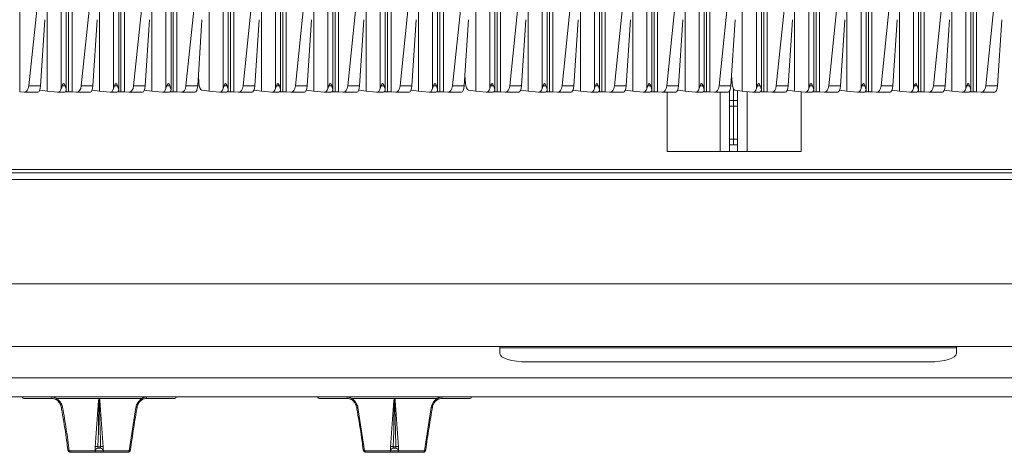
# Model space of a CAD drawing. Units: millimetres. Extents: x -533 to 967, y -323 to 514.
# Drawn here: x -199 to 167, y -323 to -162 of the extents above; entities that cross this region are included whole.
import ezdxf

# ---------------------------------------------------------------- set-up
doc = ezdxf.new("R2010")
doc.units = ezdxf.units.MM

msp = doc.modelspace()

# ---------------------------------------------------------------- linework, layer by layer
at = {"color": 8, "linetype": 'Continuous', "lineweight": 15}
for p, q in [((-199.38, 439.39), (-199.38, -188.97)), ((-183.89, -187.79), (-183.89, 439.51)), ((-181.17, 439.51), (-181.17, -188.94)), ((-179.88, 439.51), (-179.88, -188.97)), ((-164.39, -187.79), (-164.39, 439.39)), ((-161.67, 439.38), (-161.67, -188.94)), ((-160.38, 439.38), (-160.38, -188.97)), ((-144.89, 439.48), (-144.89, -187.79)), ((-142.17, 439.52), (-142.17, -188.94)), ((-140.88, 439.53), (-140.88, -188.97)), ((-123.59, 439.52), (-123.59, -187.79)), ((-120.87, 439.49), (-120.87, -188.94)), ((-119.58, 439.48), (-119.58, -188.97)), ((-104.09, 439.38), (-104.09, -187.79)), ((-101.37, 439.39), (-101.37, -188.94)), ((-100.08, 439.39), (-100.08, -188.97)), ((-84.59, -187.79), (-84.59, 439.51)), ((-81.87, 439.51), (-81.87, -188.94)), ((-80.58, 439.51), (-80.58, -188.97)), ((-65.09, -187.79), (-65.09, 439.39)), ((-62.37, 439.38), (-62.37, -188.94)), ((-61.08, 439.38), (-61.08, -188.97)), ((-45.59, 439.48), (-45.59, -187.79)), ((-42.87, 439.52), (-42.87, -188.94)), ((-41.58, 439.53), (-41.58, -188.97)), ((-24.29, 439.52), (-24.29, -187.79)), ((-21.57, 439.49), (-21.57, -188.94)), ((-20.28, 439.48), (-20.28, -188.97)), ((-4.79, 439.38), (-4.79, -187.79)), ((-2.07, 439.39), (-2.07, -188.94)), ((-0.78, 439.39), (-0.78, -188.97)), ((14.71, -187.79), (14.71, 439.51)), ((17.43, 439.51), (17.43, -188.94)), ((18.72, 439.51), (18.72, -188.97)), ((34.21, -187.79), (34.21, 439.39)), ((36.93, 439.38), (36.93, -188.94)), ((38.22, 439.38), (38.22, -188.97)), ((53.71, 439.48), (53.71, -187.79)), ((56.43, 439.52), (56.43, -188.94)), ((57.72, 439.53), (57.72, -188.97)), ((75.01, 439.52), (75.01, -187.79)), ((77.73, 439.49), (77.73, -188.94)), ((79.02, 439.48), (79.02, -188.97)), ((94.51, 439.38), (94.51, -187.79)), ((97.23, 439.39), (97.23, -188.94)), ((98.52, 439.39), (98.52, -188.97)), ((114.01, -187.79), (114.01, 439.51)), ((116.73, 439.51), (116.73, -188.94)), ((118.02, 439.51), (118.02, -188.97)), ((133.51, -187.79), (133.51, 439.39)), ((136.23, 439.38), (136.23, -188.94)), ((137.52, 439.38), (137.52, -188.97)), ((153.01, 439.48), (153.01, -187.79)), ((155.73, 439.52), (155.73, -188.94)), ((157.02, 439.53), (157.02, -188.97)), ((65.76, -183.07), (65.78, -183.07)), ((61.54, -211.17), (61.54, -189.13)), ((71.54, -188.91), (71.54, -211.17))]:
    msp.add_line(p, q, dxfattribs=at)
at = {"color": 7, "linetype": 'Continuous', "lineweight": 15}
for p, q in [((-182.01, -188.35), (-182.01, 439.51)), ((-162.51, -188.34), (-162.51, 439.38)), ((-143.01, -188.34), (-143.01, 439.51)), ((-121.71, -188.34), (-121.71, 439.5)), ((-102.21, -188.34), (-102.21, 439.38)), ((-82.71, -188.35), (-82.71, 439.51)), ((-63.21, -188.34), (-63.21, 439.38)), ((-43.71, -188.34), (-43.71, 439.51)), ((-22.41, -188.34), (-22.41, 439.5)), ((-2.91, -188.34), (-2.91, 439.38)), ((16.59, -188.35), (16.59, 439.51)), ((36.09, -188.34), (36.09, 439.38)), ((55.59, -188.34), (55.59, 439.51)), ((76.89, -188.34), (76.89, 439.5)), ((96.39, -188.34), (96.39, 439.38)), ((115.89, -188.35), (115.89, 439.51)), ((135.39, -188.34), (135.39, 439.38)), ((154.89, -188.34), (154.89, 439.51)), ((-189.14, -188.73), (-189.14, -153.54)), ((-169.64, -153.54), (-169.64, -188.73)), ((-150.14, -153.54), (-150.14, -188.73)), ((-109.34, -153.54), (-109.34, -188.73)), ((-89.84, -188.73), (-89.84, -153.54)), ((-70.34, -153.54), (-70.34, -188.73)), ((-50.84, -153.54), (-50.84, -188.73)), ((-10.04, -153.54), (-10.04, -188.73)), ((9.46, -188.73), (9.46, -153.54)), ((28.96, -153.54), (28.96, -188.73)), ((48.46, -153.54), (48.46, -188.73)), ((89.26, -153.54), (89.26, -188.73)), ((108.76, -188.73), (108.76, -153.54)), ((128.26, -153.54), (128.26, -188.73)), ((147.76, -153.54), (147.76, -188.73)), ((-195.96, -186.8), (-192.68, -155.05)), ((-173.18, -155.05), (-176.46, -186.8)), ((-156.96, -186.8), (-153.68, -155.05)), ((-137.46, -186.8), (-134.18, -155.05)), ((-116.16, -186.8), (-112.88, -155.05)), ((-96.66, -186.8), (-93.38, -155.05)), ((-73.88, -155.05), (-77.16, -186.8)), ((-57.66, -186.8), (-54.38, -155.05)), ((-38.16, -186.8), (-34.88, -155.05)), ((-16.86, -186.8), (-13.58, -155.05)), ((2.64, -186.8), (5.92, -155.05)), ((25.42, -155.05), (22.14, -186.8)), ((41.64, -186.8), (44.92, -155.05)), ((61.14, -186.8), (64.42, -155.05)), ((82.44, -186.8), (85.72, -155.05)), ((101.94, -186.8), (105.22, -155.05)), ((124.72, -155.05), (121.44, -186.8)), ((140.94, -186.8), (144.22, -155.05)), ((160.44, -186.8), (163.72, -155.05)), ((-128.84, -158.53), (-128.84, -188.73)), ((-29.54, -158.53), (-29.54, -188.73)), ((69.76, -158.53), (69.76, -188.73)), ((-189.98, -162.11), (-191.59, -186.8)), ((-170.48, -162.11), (-172.09, -186.8)), ((-150.98, -162.11), (-152.59, -186.8)), ((-133.09, -186.8), (-131.48, -162.11)), ((-110.18, -162.11), (-111.79, -186.8)), ((-90.68, -162.11), (-92.29, -186.8)), ((-71.18, -162.11), (-72.79, -186.8)), ((-51.68, -162.11), (-53.29, -186.8)), ((-33.79, -186.8), (-32.18, -162.11)), ((-10.88, -162.11), (-12.49, -186.8)), ((8.62, -162.11), (7.01, -186.8)), ((28.12, -162.11), (26.51, -186.8)), ((47.62, -162.11), (46.01, -186.8)), ((65.51, -186.8), (67.12, -162.11)), ((88.42, -162.11), (86.81, -186.8)), ((107.92, -162.11), (106.31, -186.8)), ((127.42, -162.11), (125.81, -186.8)), ((146.92, -162.11), (145.31, -186.8)), ((164.81, -186.8), (166.42, -162.11)), ((-132.83, -182.88), (-132.65, -185.7)), ((-33.53, -182.88), (-33.35, -185.7)), ((65.77, -182.88), (65.95, -185.7)), ((-191.59, -186.8), (-195.96, -186.8)), ((-183.56, -186.8), (-182.45, -186.8)), ((-172.09, -186.8), (-176.46, -186.8)), ((-164.39, -187.79), (-164.06, -186.8)), ((-162.95, -186.8), (-164.06, -186.8)), ((-152.59, -186.8), (-156.96, -186.8)), ((-144.89, -187.79), (-144.56, -186.8)), ((-143.45, -186.8), (-144.56, -186.8)), ((-137.46, -186.8), (-133.09, -186.8)), ((-123.59, -187.79), (-123.26, -186.8)), ((-122.15, -186.8), (-123.26, -186.8)), ((-111.79, -186.8), (-116.16, -186.8)), ((-102.65, -186.8), (-103.76, -186.8)), ((-92.29, -186.8), (-96.66, -186.8)), ((-84.26, -186.8), (-83.15, -186.8)), ((-72.79, -186.8), (-77.16, -186.8)), ((-63.65, -186.8), (-64.76, -186.8)), ((-53.29, -186.8), (-57.66, -186.8)), ((-45.59, -187.79), (-45.26, -186.8)), ((-44.15, -186.8), (-45.26, -186.8)), ((-38.16, -186.8), (-33.79, -186.8)), ((-24.29, -187.79), (-23.96, -186.8)), ((-22.85, -186.8), (-23.96, -186.8)), ((-12.49, -186.8), (-16.86, -186.8)), ((-4.79, -187.79), (-4.46, -186.8)), ((-3.35, -186.8), (-4.46, -186.8)), ((7.01, -186.8), (2.64, -186.8)), ((15.04, -186.8), (16.15, -186.8)), ((26.51, -186.8), (22.14, -186.8)), ((35.65, -186.8), (34.54, -186.8)), ((46.01, -186.8), (41.64, -186.8)), ((55.15, -186.8), (54.04, -186.8)), ((61.14, -186.8), (65.51, -186.8)), ((65.63, -185.07), (65.91, -185.07)), ((76.45, -186.8), (75.34, -186.8)), ((86.81, -186.8), (82.44, -186.8)), ((95.95, -186.8), (94.84, -186.8)), ((106.31, -186.8), (101.94, -186.8)), ((114.34, -186.8), (115.45, -186.8)), ((125.81, -186.8), (121.44, -186.8)), ((133.51, -187.79), (133.84, -186.8)), ((134.95, -186.8), (133.84, -186.8)), ((145.31, -186.8), (140.94, -186.8)), ((154.45, -186.8), (153.34, -186.8)), ((160.44, -186.8), (164.81, -186.8)), ((-199.38, -188.97), (-197.67, -189.12)), ((-197.57, -189.13), (-192.61, -189.13)), ((-189.14, -188.73), (-191.87, -188.33)), ((-185.24, -189.12), (-189.14, -188.73)), ((-185.16, -189.13), (-182.64, -189.13)), ((-182.31, -188.97), (-181.17, -188.94)), ((-178.17, -189.12), (-179.88, -188.97)), ((-178.07, -189.13), (-173.11, -189.13)), ((-169.64, -188.73), (-172.37, -188.33)), ((-169.64, -188.73), (-165.74, -189.12)), ((-165.66, -189.13), (-163.14, -189.13)), ((-162.81, -188.97), (-161.67, -188.94)), ((-160.38, -188.97), (-158.67, -189.12)), ((-158.57, -189.13), (-153.61, -189.13)), ((-152.87, -188.33), (-150.14, -188.73)), ((-150.14, -188.73), (-146.24, -189.12)), ((-146.16, -189.13), (-143.64, -189.13)), ((-143.31, -188.97), (-142.17, -188.94)), ((-140.88, -188.97), (-139.17, -189.12)), ((-139.07, -189.13), (-134.11, -189.13)), ((-128.84, -188.73), (-131.57, -188.33)), ((-128.84, -188.73), (-124.94, -189.12)), ((-124.86, -189.13), (-122.34, -189.13)), ((-122.01, -188.97), (-120.87, -188.94)), ((-119.58, -188.97), (-117.87, -189.12)), ((-117.77, -189.13), (-112.81, -189.13)), ((-112.07, -188.33), (-109.34, -188.73)), ((-109.34, -188.73), (-105.44, -189.12)), ((-105.36, -189.13), (-102.84, -189.13)), ((-102.51, -188.97), (-101.37, -188.94)), ((-100.08, -188.97), (-98.37, -189.12)), ((-98.27, -189.13), (-93.31, -189.13)), ((-89.84, -188.73), (-92.57, -188.33)), ((-85.94, -189.12), (-89.84, -188.73)), ((-85.86, -189.13), (-83.34, -189.13)), ((-83.01, -188.97), (-81.87, -188.94)), ((-78.87, -189.12), (-80.58, -188.97)), ((-78.77, -189.13), (-73.81, -189.13)), ((-70.34, -188.73), (-73.07, -188.33)), ((-70.34, -188.73), (-66.44, -189.12)), ((-66.36, -189.13), (-63.84, -189.13)), ((-63.51, -188.97), (-62.37, -188.94)), ((-61.08, -188.97), (-59.37, -189.12)), ((-59.27, -189.13), (-54.31, -189.13)), ((-53.57, -188.33), (-50.84, -188.73)), ((-50.84, -188.73), (-46.94, -189.12)), ((-46.86, -189.13), (-44.34, -189.13)), ((-44.01, -188.97), (-42.87, -188.94)), ((-41.58, -188.97), (-39.87, -189.12)), ((-39.77, -189.13), (-34.81, -189.13)), ((-29.54, -188.73), (-32.27, -188.33)), ((-29.54, -188.73), (-25.64, -189.12)), ((-25.56, -189.13), (-23.04, -189.13)), ((-22.71, -188.97), (-21.57, -188.94)), ((-20.28, -188.97), (-18.57, -189.12)), ((-18.47, -189.13), (-13.51, -189.13)), ((-12.77, -188.33), (-10.04, -188.73)), ((-10.04, -188.73), (-6.14, -189.12)), ((-6.06, -189.13), (-3.54, -189.13)), ((-3.21, -188.97), (-2.07, -188.94)), ((-0.78, -188.97), (0.93, -189.12)), ((1.03, -189.13), (5.99, -189.13)), ((9.46, -188.73), (6.73, -188.33)), ((13.36, -189.12), (9.46, -188.73)), ((13.44, -189.13), (15.96, -189.13)), ((16.29, -188.97), (17.43, -188.94)), ((20.43, -189.12), (18.72, -188.97)), ((20.53, -189.13), (25.49, -189.13)), ((28.96, -188.73), (26.23, -188.33)), ((28.96, -188.73), (32.86, -189.12)), ((32.94, -189.13), (35.46, -189.13)), ((35.79, -188.97), (36.93, -188.94)), ((38.22, -188.97), (39.93, -189.12)), ((40.03, -189.13), (44.99, -189.13)), ((41.74, -189.13), (41.74, -211.17)), ((45.73, -188.33), (48.46, -188.73)), ((48.46, -188.73), (52.36, -189.12)), ((52.44, -189.13), (54.96, -189.13)), ((55.29, -188.97), (56.43, -188.94)), ((57.72, -188.97), (59.43, -189.12)), ((59.53, -189.13), (64.49, -189.13)), ((65.04, -188.71), (65.04, -192.34)), ((66.54, -187.94), (66.54, -192.27)), ((69.76, -188.73), (67.03, -188.33)), ((68.04, -192.34), (68.04, -188.48)), ((69.76, -188.73), (73.66, -189.12)), ((73.74, -189.13), (76.26, -189.13)), ((76.59, -188.97), (77.73, -188.94)), ((79.02, -188.97), (80.73, -189.12)), ((80.83, -189.13), (85.79, -189.13)), ((86.53, -188.33), (89.26, -188.73)), ((89.26, -188.73), (93.16, -189.12)), ((91.74, -211.17), (91.74, -188.98)), ((93.24, -189.13), (95.76, -189.13)), ((96.09, -188.97), (97.23, -188.94)), ((98.52, -188.97), (100.23, -189.12)), ((100.33, -189.13), (105.29, -189.13)), ((108.76, -188.73), (106.03, -188.33)), ((112.66, -189.12), (108.76, -188.73)), ((112.74, -189.13), (115.26, -189.13)), ((115.59, -188.97), (116.73, -188.94)), ((119.73, -189.12), (118.02, -188.97)), ((119.83, -189.13), (124.79, -189.13)), ((128.26, -188.73), (125.53, -188.33)), ((128.26, -188.73), (132.16, -189.12)), ((132.24, -189.13), (134.76, -189.13)), ((135.09, -188.97), (136.23, -188.94)), ((137.52, -188.97), (139.23, -189.12)), ((139.33, -189.13), (144.29, -189.13)), ((145.03, -188.33), (147.76, -188.73)), ((147.76, -188.73), (151.66, -189.12)), ((151.74, -189.13), (154.26, -189.13)), ((154.59, -188.97), (155.73, -188.94)), ((157.02, -188.97), (158.73, -189.12)), ((158.83, -189.13), (163.79, -189.13)), ((65.04, -192.27), (66.54, -192.27)), ((65.04, -192.34), (65.04, -194.27)), ((65.04, -194.27), (66.54, -194.27)), ((65.04, -194.27), (65.04, -206.67)), ((66.54, -192.27), (66.54, -194.27)), ((66.54, -192.27), (68.04, -192.27)), ((66.54, -194.27), (66.54, -206.67)), ((66.54, -194.27), (68.04, -194.27)), ((68.04, -192.34), (68.04, -194.27)), ((68.04, -194.27), (68.04, -206.67)), ((65.04, -206.67), (66.54, -206.67)), ((65.04, -206.67), (65.04, -208.61)), ((65.04, -208.61), (65.04, -211.17)), ((65.04, -208.67), (66.54, -208.67)), ((66.54, -206.67), (66.54, -208.67)), ((66.54, -206.67), (68.04, -206.67)), ((66.54, -208.67), (68.04, -208.67)), ((68.04, -206.67), (68.04, -208.61)), ((68.04, -211.17), (68.04, -208.61)), ((41.74, -211.17), (91.74, -211.17)), ((940.54, -219.17), (-507.46, -219.17)), ((939.29, -217.92), (-506.21, -217.92)), ((940.54, -221.62), (-507.46, -221.62)), ((965.34, -260.55), (-532.26, -260.55)), ((-532.26, -283.85), (965.34, -283.85)), ((-20.51, -283.85), (-20.51, -284.36)), ((149.49, -284.36), (-20.51, -284.36)), ((-20.51, -284.36), (-20.51, -286.53)), ((149.49, -283.85), (149.49, -284.36)), ((149.49, -284.36), (149.49, -286.53)), ((139.49, -289.62), (-10.51, -289.62)), ((966.54, -295.56), (-533.46, -295.56)), ((-533.46, -302.66), (966.54, -302.66)), ((-186.97, -303.27), (-197.58, -303.27)), ((-185.59, -303.27), (-153.93, -303.27)), ((-170.03, -303.94), (-171.26, -321.33)), ((-169.75, -303.74), (-169.78, -303.74)), ((-169.5, -303.94), (-168.26, -321.33)), ((-141.94, -303.27), (-152.56, -303.27)), ((-76.97, -303.27), (-87.58, -303.27)), ((-75.59, -303.27), (-43.93, -303.27)), ((-60.03, -303.94), (-61.26, -321.33)), ((-59.75, -303.74), (-59.78, -303.74)), ((-59.5, -303.94), (-58.26, -321.33)), ((-31.94, -303.27), (-42.56, -303.27)), ((-158.61, -322.68), (-156.14, -306.61)), ((-73.38, -306.61), (-70.91, -322.68)), ((-48.61, -322.68), (-46.14, -306.61)), ((-181.65, -320.65), (-181.42, -322.4)), ((-181.39, -322.41), (-181.39, -322.4)), ((-180.91, -322.68), (-171.26, -322.68)), ((-171.26, -321.33), (-171.26, -322.68)), ((-170.26, -321.23), (-169.26, -321.23)), ((-170.26, -321.77), (-170.26, -321.23)), ((-169.26, -321.77), (-170.26, -321.77)), ((-169.26, -321.23), (-169.26, -321.77)), ((-168.26, -322.68), (-168.26, -321.33)), ((-168.26, -322.68), (-158.61, -322.68)), ((-71.65, -320.65), (-71.42, -322.4)), ((-71.39, -322.41), (-71.39, -322.4)), ((-70.91, -322.68), (-61.26, -322.68)), ((-61.26, -321.33), (-61.26, -322.68)), ((-60.26, -321.23), (-59.26, -321.23)), ((-60.26, -321.77), (-60.26, -321.23)), ((-59.26, -321.77), (-60.26, -321.77)), ((-59.26, -321.23), (-59.26, -321.77)), ((-58.26, -322.68), (-58.26, -321.33)), ((-58.26, -322.68), (-48.61, -322.68)), ((-171.26, -323.27), (-180.4, -323.27)), ((-168.26, -322.77), (-171.26, -322.77)), ((-171.26, -323.27), (-168.26, -323.27)), ((-159.13, -323.27), (-168.26, -323.27)), ((-61.26, -323.27), (-70.4, -323.27)), ((-58.26, -322.77), (-61.26, -322.77)), ((-61.26, -323.27), (-58.26, -323.27)), ((-49.13, -323.27), (-58.26, -323.27))]:
    msp.add_line(p, q, dxfattribs=at)
at = {"color": 7, "linetype": 'Continuous', "lineweight": 15, "flags": 128}
for points in [[(-20.51, -286.53), (-20.32, -287.13), (-19.75, -287.71), (-18.83, -288.24), (-17.58, -288.71), (-16.07, -289.1), (-14.34, -289.38), (-12.46, -289.56), (-10.51, -289.62)], [(139.49, -289.62), (141.44, -289.56), (143.32, -289.38), (145.04, -289.1), (146.56, -288.71), (147.8, -288.24), (148.73, -287.71), (149.3, -287.13), (149.49, -286.53)]]:
    msp.add_lwpolyline(points, dxfattribs=at)
at = {"color": 8, "linetype": 'Continuous', "lineweight": 15, "flags": 128}
for points in [[(-183.91, -306.37), (-183.89, -306.43), (-183.84, -306.48), (-183.76, -306.53), (-183.66, -306.57), (-183.53, -306.6), (-183.38, -306.61)], [(-155.61, -306.38), (-155.63, -306.43), (-155.68, -306.48), (-155.76, -306.53), (-155.86, -306.57), (-155.99, -306.6), (-156.14, -306.61)], [(-73.91, -306.37), (-73.89, -306.43), (-73.84, -306.48), (-73.76, -306.53), (-73.66, -306.57), (-73.53, -306.6), (-73.38, -306.61)], [(-45.61, -306.38), (-45.63, -306.43), (-45.68, -306.48), (-45.76, -306.53), (-45.86, -306.57), (-45.99, -306.6), (-46.14, -306.61)], [(-180.91, -322.68), (-181.04, -322.66), (-181.15, -322.63), (-181.24, -322.58), (-181.31, -322.54), (-181.36, -322.48), (-181.38, -322.42), (-181.39, -322.41)], [(-70.91, -322.68), (-71.04, -322.66), (-71.15, -322.63), (-71.24, -322.58), (-71.31, -322.54), (-71.36, -322.48), (-71.38, -322.42), (-71.39, -322.41)]]:
    msp.add_lwpolyline(points, dxfattribs=at)
at = {"color": 7, "linetype": 'Continuous', "lineweight": 15}
for centre, radius, start, end in [((-180.75, -202.63), 13.69, 86.3473, 91.7414), ((-161.25, -202.63), 13.69, 86.3473, 91.7414), ((-141.75, -202.63), 13.69, 86.3473, 91.7414), ((-120.45, -202.63), 13.69, 86.3473, 91.7414), ((-100.95, -202.63), 13.69, 86.3474, 91.7414), ((-81.45, -202.63), 13.69, 86.3473, 91.7414), ((-61.95, -202.63), 13.69, 86.3475, 91.7413), ((-42.45, -202.63), 13.69, 86.3473, 91.7414), ((-21.15, -202.63), 13.69, 86.3473, 91.7414), ((-1.65, -202.63), 13.69, 86.3473, 91.7414), ((17.85, -202.63), 13.69, 86.3473, 91.7414), ((37.35, -202.63), 13.69, 86.3474, 91.7414), ((56.85, -202.63), 13.69, 86.3473, 91.7414), ((78.15, -202.63), 13.69, 86.3473, 91.7414), ((97.65, -202.63), 13.69, 86.3473, 91.7414), ((117.15, -202.63), 13.69, 86.3474, 91.7413), ((136.65, -202.63), 13.69, 86.3474, 91.7413), ((156.15, -202.63), 13.69, 86.3473, 91.7414), ((-197.58, -302.27), 1, 203.0051, 270), ((-141.94, -302.27), 1, 270, 336.9949), ((-87.58, -302.27), 1, 203.0051, 270), ((-31.94, -302.27), 1, 270, 336.9949), ((-180.4, -322.27), 1, 187.6599, 270), ((-180.25, -322.63), 0.661, 184.8317, 257.3697), ((-170.26, -322.77), 1, 90, 180), ((-169.26, -322.77), 1, 0, 90), ((-159.13, -322.27), 1, 270, 352.3401), ((-159.27, -322.63), 0.661, 282.6267, 355.1719), ((-70.4, -322.27), 1, 187.6599, 270), ((-70.25, -322.63), 0.661, 184.8269, 257.3745), ((-60.26, -322.77), 1, 90, 180), ((-59.26, -322.77), 1, 0, 90), ((-49.13, -322.27), 1, 270, 352.3401), ((-49.27, -322.63), 0.661, 282.6282, 355.1671)]:
    msp.add_arc(centre, radius, start, end, dxfattribs=at)
at = {"color": 8, "linetype": 'Continuous', "lineweight": 15}
for centre, radius, start, end in [((-186.84, -302.58), 0.702, 186.6092, 259.506), ((-152.68, -302.58), 0.702, 280.4974, 353.3904), ((-76.84, -302.58), 0.702, 186.6068, 259.5054), ((-42.68, -302.58), 0.702, 280.4946, 353.3932), ((-158.59, -322.18), 0.507, 267.2153, 333.1638), ((-48.59, -322.18), 0.507, 267.2202, 333.159)]:
    msp.add_arc(centre, radius, start, end, dxfattribs=at)
at = {"color": 7, "linetype": 'Continuous', "lineweight": 15}
for centre, major_axis, ratio, start_param, end_param in [((-197.67, -186.13), (-0.14, 3), 0.576975, 3.061997, 4.458071), ((-192.67, -186.13), (-0.07, 3), 0.364501, 3.080405, 4.476479), ((-183.01, -191.47), (0, 5.6), 0.178443, 5.696933, 6.869437), ((-178.17, -186.13), (-0.14, 3), 0.576975, 3.061997, 4.458071), ((-173.17, -186.13), (-0.07, 3), 0.364501, 3.080405, 4.476479), ((-163.51, -191.47), (0, 5.6), 0.178443, 5.696933, 6.869437), ((-158.67, -186.13), (-0.14, 3), 0.576975, 3.061997, 4.458071), ((-153.67, -186.13), (-0.07, 3), 0.364501, 3.080405, 4.476479), ((-144.01, -191.47), (0, 5.6), 0.178443, 5.696933, 6.869437), ((-139.17, -186.13), (-0.14, 3), 0.576975, 3.061997, 4.458071), ((-134.17, -186.13), (-0.07, 3), 0.364501, 3.080405, 4.476479), ((-131.57, -185.33), (-0.07, 3), 0.364501, 1.684278, 3.080405), ((-122.71, -191.47), (0, 5.6), 0.178443, 5.696933, 6.869437), ((-117.87, -186.13), (-0.14, 3), 0.576975, 3.061997, 4.458071), ((-112.87, -186.13), (-0.07, 3), 0.364501, 3.080405, 4.476479), ((-103.21, -191.47), (0, 5.6), 0.178443, 5.696933, 6.869437), ((-98.37, -186.13), (-0.14, 3), 0.576975, 3.061997, 4.458071), ((-93.37, -186.13), (-0.07, 3), 0.364501, 3.080405, 4.476479), ((-83.71, -191.47), (0, 5.6), 0.178443, 5.696933, 6.869437), ((-78.87, -186.13), (-0.14, 3), 0.576975, 3.061997, 4.458071), ((-73.87, -186.13), (-0.07, 3), 0.364501, 3.080405, 4.476479), ((-64.21, -191.47), (0, 5.6), 0.178443, 5.696933, 6.869437), ((-59.37, -186.13), (-0.14, 3), 0.576975, 3.061997, 4.458071), ((-54.37, -186.13), (-0.07, 3), 0.364501, 3.080405, 4.476479), ((-44.71, -191.47), (0, 5.6), 0.178443, 5.696933, 6.869437), ((-39.87, -186.13), (-0.14, 3), 0.576975, 3.061997, 4.458071), ((-34.87, -186.13), (-0.07, 3), 0.364501, 3.080405, 4.476479), ((-32.27, -185.33), (-0.07, 3), 0.364501, 1.684278, 3.080405), ((-23.41, -191.47), (0, 5.6), 0.178443, 5.696933, 6.869437), ((-18.57, -186.13), (-0.14, 3), 0.576975, 3.061997, 4.458071), ((-13.57, -186.13), (-0.07, 3), 0.364501, 3.080405, 4.476479), ((-3.91, -191.47), (0, 5.6), 0.178443, 5.696933, 6.869437), ((0.93, -186.13), (-0.14, 3), 0.576975, 3.061997, 4.458071), ((5.93, -186.13), (-0.07, 3), 0.364501, 3.080405, 4.476479), ((15.59, -191.47), (0, 5.6), 0.178443, 5.696933, 6.869437), ((20.43, -186.13), (-0.14, 3), 0.576975, 3.061997, 4.458071), ((25.43, -186.13), (-0.07, 3), 0.364501, 3.080405, 4.476479), ((35.09, -191.47), (0, 5.6), 0.178443, 5.696933, 6.869437), ((39.93, -186.13), (-0.14, 3), 0.576975, 3.061997, 4.458071), ((44.93, -186.13), (-0.07, 3), 0.364501, 3.080405, 4.476479), ((54.59, -191.47), (0, 5.6), 0.178443, 5.696933, 6.869437), ((59.43, -186.13), (-0.14, 3), 0.576975, 3.061997, 4.458071), ((64.43, -186.13), (-0.07, 3), 0.364501, 3.080405, 4.476479), ((67.03, -185.33), (-0.07, 3), 0.364501, 1.684278, 3.080405), ((75.89, -191.47), (0, 5.6), 0.178443, 5.696933, 6.869437), ((80.73, -186.13), (-0.14, 3), 0.576975, 3.061997, 4.458071), ((85.73, -186.13), (-0.07, 3), 0.364501, 3.080405, 4.476479), ((95.39, -191.47), (0, 5.6), 0.178443, 5.696933, 6.869437), ((100.23, -186.13), (-0.14, 3), 0.576975, 3.061997, 4.458071), ((105.23, -186.13), (-0.07, 3), 0.364501, 3.080405, 4.476479), ((114.89, -191.47), (0, 5.6), 0.178443, 5.696933, 6.869437), ((119.73, -186.13), (-0.14, 3), 0.576975, 3.061997, 4.458071), ((124.73, -186.13), (-0.07, 3), 0.364501, 3.080405, 4.476479), ((134.39, -191.47), (0, 5.6), 0.178443, 5.696933, 6.869437), ((139.23, -186.13), (-0.14, 3), 0.576975, 3.061997, 4.458071), ((144.23, -186.13), (-0.07, 3), 0.364501, 3.080405, 4.476479), ((153.89, -191.47), (0, 5.6), 0.178443, 5.696933, 6.869437), ((158.73, -186.13), (-0.14, 3), 0.576975, 3.061997, 4.458071), ((163.73, -186.13), (-0.07, 3), 0.364501, 3.080405, 4.476479), ((-185.24, -186.13), (-0.11, 3), 0.519925, 3.068848, 4.106406), ((-182.7, -186.13), (-0.06, 3), 0.355821, 3.080844, 3.71833), ((-165.74, -186.13), (-0.11, 3), 0.519925, 3.068848, 4.106406), ((-163.2, -186.13), (-0.06, 3), 0.355821, 3.080844, 3.71833), ((-146.24, -186.13), (-0.11, 3), 0.519925, 3.068848, 4.106406), ((-143.7, -186.13), (-0.06, 3), 0.355821, 3.080844, 3.71833), ((-124.94, -186.13), (-0.11, 3), 0.519925, 3.068848, 4.106406), ((-122.4, -186.13), (-0.06, 3), 0.355821, 3.080844, 3.71833), ((-105.44, -186.13), (-0.11, 3), 0.519925, 3.068848, 4.106406), ((-102.9, -186.13), (-0.06, 3), 0.355821, 3.080844, 3.71833), ((-85.94, -186.13), (-0.11, 3), 0.519925, 3.068848, 4.106406), ((-83.4, -186.13), (-0.06, 3), 0.355821, 3.080844, 3.71833), ((-66.44, -186.13), (-0.11, 3), 0.519925, 3.068848, 4.106406), ((-63.9, -186.13), (-0.06, 3), 0.355821, 3.080844, 3.71833), ((-46.94, -186.13), (-0.11, 3), 0.519925, 3.068848, 4.106406), ((-44.4, -186.13), (-0.06, 3), 0.355821, 3.080844, 3.71833), ((-25.64, -186.13), (-0.11, 3), 0.519925, 3.068848, 4.106406), ((-23.1, -186.13), (-0.06, 3), 0.355821, 3.080844, 3.71833), ((-6.14, -186.13), (-0.11, 3), 0.519925, 3.068848, 4.106406), ((-3.6, -186.13), (-0.06, 3), 0.355821, 3.080844, 3.71833), ((13.36, -186.13), (-0.11, 3), 0.519925, 3.068848, 4.106406), ((15.9, -186.13), (-0.06, 3), 0.355821, 3.080844, 3.71833), ((32.86, -186.13), (-0.11, 3), 0.519925, 3.068848, 4.106406), ((35.4, -186.13), (-0.06, 3), 0.355821, 3.080844, 3.71833), ((52.36, -186.13), (-0.11, 3), 0.519925, 3.068848, 4.106406), ((54.9, -186.13), (-0.06, 3), 0.355821, 3.080844, 3.71833), ((73.66, -186.13), (-0.11, 3), 0.519925, 3.068848, 4.106406), ((76.2, -186.13), (-0.06, 3), 0.355821, 3.080844, 3.71833), ((93.16, -186.13), (-0.11, 3), 0.519925, 3.068848, 4.106406), ((95.7, -186.13), (-0.06, 3), 0.355821, 3.080844, 3.71833), ((112.66, -186.13), (-0.11, 3), 0.519925, 3.068848, 4.106406), ((115.2, -186.13), (-0.06, 3), 0.355821, 3.080844, 3.71833), ((132.16, -186.13), (-0.11, 3), 0.519925, 3.068848, 4.106406), ((134.7, -186.13), (-0.06, 3), 0.355821, 3.080844, 3.71833), ((151.66, -186.13), (-0.11, 3), 0.519925, 3.068848, 4.106406), ((154.2, -186.13), (-0.06, 3), 0.355821, 3.080844, 3.71833), ((-169.76, -287.76), (34.74, 0), 0.45952, 4.711939, 4.712839), ((-59.76, -287.76), (34.74, 0), 0.45952, 4.711939, 4.712839)]:
    msp.add_ellipse(centre, major_axis=major_axis, ratio=ratio, start_param=start_param, end_param=end_param, dxfattribs=at)
for points, knots in [([(-183.56, -186.8), (-183.66, -187.11), (-183.78, -187.45), (-183.88, -187.75), (-183.89, -187.79)], [0, 0, 0, 0, 0.893822, 1, 1, 1, 1]), ([(-182.06, -188.63), (-182.01, -188.52), (-182, -188.4), (-182.02, -188.13), (-182.06, -187.98), (-182.16, -187.66), (-182.22, -187.5), (-182.34, -187.16), (-182.4, -186.99), (-182.45, -186.8)], [0, 0, 0, 0, 0.25, 0.25, 0.5, 0.5, 0.75, 0.75, 1, 1, 1, 1]), ([(-162.95, -186.8), (-162.9, -186.99), (-162.84, -187.16), (-162.72, -187.5), (-162.66, -187.67), (-162.56, -187.98), (-162.52, -188.13), (-162.5, -188.4), (-162.51, -188.52), (-162.56, -188.63)], [0, 0, 0, 0, 0.25, 0.25, 0.5, 0.5, 0.75, 0.75, 1, 1, 1, 1]), ([(-143.45, -186.8), (-143.35, -187.11), (-143.17, -187.62), (-143, -188.19), (-143, -188.49), (-143.05, -188.61), (-143.06, -188.63)], [0, 0, 0, 0, 0.4298563, 0.7253797, 0.9439384, 1, 1, 1, 1]), ([(-122.15, -186.8), (-122.05, -187.11), (-121.87, -187.62), (-121.7, -188.19), (-121.7, -188.49), (-121.75, -188.61), (-121.76, -188.63)], [0, 0, 0, 0, 0.429861, 0.725382, 0.943941, 1, 1, 1, 1]), ([(-104.09, -187.79), (-104.04, -187.63), (-103.99, -187.48), (-103.87, -187.15), (-103.81, -186.98), (-103.76, -186.8)], [0, 0, 0, 0, 0.5, 0.5, 1, 1, 1, 1]), ([(-102.65, -186.8), (-102.55, -187.11), (-102.37, -187.62), (-102.2, -188.19), (-102.2, -188.49), (-102.25, -188.61), (-102.26, -188.63)], [0, 0, 0, 0, 0.429858, 0.725381, 0.943939, 1, 1, 1, 1]), ([(-84.26, -186.8), (-84.36, -187.11), (-84.48, -187.45), (-84.58, -187.75), (-84.59, -187.79)], [0, 0, 0, 0, 0.893822, 1, 1, 1, 1]), ([(-82.76, -188.63), (-82.74, -188.53), (-82.67, -188.29), (-82.84, -187.7), (-83.03, -187.15), (-83.15, -186.8)], [0, 0, 0, 0, 0.218278, 0.511682, 1, 1, 1, 1]), ([(-65.09, -187.79), (-65.04, -187.63), (-64.99, -187.48), (-64.87, -187.15), (-64.81, -186.98), (-64.76, -186.8)], [0, 0, 0, 0, 0.5, 0.5, 1, 1, 1, 1]), ([(-63.65, -186.8), (-63.6, -186.99), (-63.54, -187.16), (-63.42, -187.5), (-63.36, -187.67), (-63.26, -187.98), (-63.22, -188.13), (-63.2, -188.4), (-63.21, -188.52), (-63.26, -188.63)], [0, 0, 0, 0, 0.25, 0.25, 0.5, 0.5, 0.75, 0.75, 1, 1, 1, 1]), ([(-44.15, -186.8), (-44.05, -187.11), (-43.87, -187.62), (-43.7, -188.19), (-43.7, -188.49), (-43.75, -188.61), (-43.76, -188.63)], [0, 0, 0, 0, 0.4298563, 0.7253797, 0.9439384, 1, 1, 1, 1]), ([(-22.85, -186.8), (-22.75, -187.11), (-22.57, -187.62), (-22.4, -188.19), (-22.4, -188.49), (-22.45, -188.61), (-22.46, -188.63)], [0, 0, 0, 0, 0.42986, 0.725383, 0.943941, 1, 1, 1, 1]), ([(-3.35, -186.8), (-3.25, -187.11), (-3.07, -187.62), (-2.9, -188.19), (-2.9, -188.49), (-2.95, -188.61), (-2.96, -188.63)], [0, 0, 0, 0, 0.429858, 0.725381, 0.943939, 1, 1, 1, 1]), ([(15.04, -186.8), (14.94, -187.11), (14.82, -187.45), (14.72, -187.75), (14.71, -187.79)], [0, 0, 0, 0, 0.893822, 1, 1, 1, 1]), ([(16.54, -188.63), (16.56, -188.53), (16.63, -188.29), (16.46, -187.7), (16.27, -187.15), (16.15, -186.8)], [0, 0, 0, 0, 0.218278, 0.511684, 1, 1, 1, 1]), ([(34.21, -187.79), (34.26, -187.63), (34.31, -187.48), (34.43, -187.15), (34.49, -186.98), (34.54, -186.8)], [0, 0, 0, 0, 0.5, 0.5, 1, 1, 1, 1]), ([(35.65, -186.8), (35.7, -186.99), (35.76, -187.16), (35.88, -187.5), (35.94, -187.67), (36.04, -187.98), (36.08, -188.13), (36.1, -188.4), (36.09, -188.52), (36.04, -188.63)], [0, 0, 0, 0, 0.25, 0.25, 0.5, 0.5, 0.75, 0.75, 1, 1, 1, 1]), ([(53.71, -187.79), (53.76, -187.63), (53.81, -187.48), (53.93, -187.15), (53.99, -186.98), (54.04, -186.8)], [0, 0, 0, 0, 0.5, 0.5, 1, 1, 1, 1]), ([(55.15, -186.8), (55.2, -186.99), (55.26, -187.16), (55.38, -187.5), (55.44, -187.67), (55.54, -187.98), (55.58, -188.13), (55.6, -188.4), (55.59, -188.52), (55.54, -188.63)], [0, 0, 0, 0, 0.25, 0.25, 0.5, 0.5, 0.75, 0.75, 1, 1, 1, 1]), ([(75.01, -187.79), (75.06, -187.63), (75.11, -187.48), (75.23, -187.15), (75.29, -186.98), (75.34, -186.8)], [0, 0, 0, 0, 0.5, 0.5, 1, 1, 1, 1]), ([(76.45, -186.8), (76.5, -186.99), (76.56, -187.16), (76.68, -187.5), (76.74, -187.67), (76.84, -187.98), (76.88, -188.13), (76.9, -188.4), (76.89, -188.52), (76.84, -188.63)], [0, 0, 0, 0, 0.25, 0.25, 0.5, 0.5, 0.75, 0.75, 1, 1, 1, 1]), ([(94.51, -187.79), (94.56, -187.63), (94.61, -187.48), (94.73, -187.15), (94.79, -186.98), (94.84, -186.8)], [0, 0, 0, 0, 0.5, 0.5, 1, 1, 1, 1]), ([(95.95, -186.8), (96, -186.99), (96.06, -187.16), (96.18, -187.5), (96.24, -187.67), (96.34, -187.98), (96.38, -188.13), (96.4, -188.4), (96.39, -188.52), (96.34, -188.63)], [0, 0, 0, 0, 0.25, 0.25, 0.5, 0.5, 0.75, 0.75, 1, 1, 1, 1]), ([(114.34, -186.8), (114.24, -187.11), (114.12, -187.45), (114.02, -187.75), (114.01, -187.79)], [0, 0, 0, 0, 0.893823, 1, 1, 1, 1]), ([(115.84, -188.63), (115.89, -188.52), (115.9, -188.4), (115.88, -188.13), (115.84, -187.98), (115.74, -187.66), (115.68, -187.5), (115.56, -187.16), (115.5, -186.99), (115.45, -186.8)], [0, 0, 0, 0, 0.25, 0.25, 0.5, 0.5, 0.75, 0.75, 1, 1, 1, 1]), ([(134.95, -186.8), (135, -186.99), (135.06, -187.16), (135.18, -187.5), (135.24, -187.67), (135.34, -187.98), (135.38, -188.13), (135.4, -188.4), (135.39, -188.52), (135.34, -188.63)], [0, 0, 0, 0, 0.25, 0.25, 0.5, 0.5, 0.75, 0.75, 1, 1, 1, 1]), ([(153.01, -187.79), (153.06, -187.63), (153.11, -187.48), (153.23, -187.15), (153.29, -186.98), (153.34, -186.8)], [0, 0, 0, 0, 0.5, 0.5, 1, 1, 1, 1]), ([(154.45, -186.8), (154.5, -186.99), (154.56, -187.16), (154.68, -187.5), (154.74, -187.67), (154.84, -187.98), (154.88, -188.13), (154.9, -188.4), (154.89, -188.52), (154.84, -188.63)], [0, 0, 0, 0, 0.25, 0.25, 0.5, 0.5, 0.75, 0.75, 1, 1, 1, 1]), ([(-187.54, -302.64), (-187.2, -302.67), (-186.56, -302.73), (-185.9, -303.1), (-185.59, -303.27)], [0, 0, 0, 0, 0.520973, 1, 1, 1, 1]), ([(-185.59, -303.73), (-185.82, -303.6), (-186.29, -303.33), (-186.73, -303.29), (-186.97, -303.27)], [0, 0, 0, 0, 0.468441, 1, 1, 1, 1]), ([(-185.59, -303.73), (-185.6, -303.73), (-185.61, -303.73), (-185.65, -303.73), (-185.7, -303.68), (-185.7, -303.52), (-185.65, -303.36), (-185.62, -303.29)], [0, 0, 0, 0, 0.030482, 0.088819, 0.392562, 0.696287, 1, 1, 1, 1]), ([(-185.59, -303.27), (-185.59, -303.27), (-185.6, -303.27), (-185.61, -303.28), (-185.62, -303.28), (-185.62, -303.28), (-185.62, -303.29)], [0, 0, 0, 0, 0.370596, 0.743955, 0.944064, 1, 1, 1, 1]), ([(-185.62, -303.29), (-185.31, -303.52), (-184.59, -304.05), (-183.76, -305.24), (-183.51, -306.16), (-183.38, -306.61)], [0, 0, 0, 0, 0.285763, 0.644557, 1, 1, 1, 1]), ([(-185.53, -303.83), (-185.37, -303.95), (-184.97, -304.24), (-184.47, -304.9), (-184.07, -305.66), (-183.98, -306.16), (-183.94, -306.38)], [0, 0, 0, 0, 0.191941, 0.468998, 0.763569, 1, 1, 1, 1]), ([(-169.78, -303.74), (-169.85, -305.36), (-170.01, -308.62), (-169.95, -314.45), (-170.16, -318.64), (-170.29, -321.2)], [0, 0, 0, 0, 0.279906, 0.560154, 1, 1, 1, 1]), ([(-170.03, -303.83), (-170.02, -303.81), (-170.02, -303.78), (-169.99, -303.73), (-169.97, -303.7), (-169.9, -303.64), (-169.84, -303.62), (-169.78, -303.62)], [0, 0, 0, 0, 0.25, 0.25, 0.5, 0.5, 1, 1, 1, 1]), ([(-170.03, -303.94), (-170.02, -303.92), (-170.01, -303.86), (-169.96, -303.8), (-169.9, -303.75), (-169.83, -303.73), (-169.79, -303.73), (-169.78, -303.73)], [0, 0, 0, 0, 0.223848, 0.447736, 0.671702, 0.895624, 1, 1, 1, 1]), ([(-169.5, -303.83), (-169.5, -303.78), (-169.53, -303.72), (-169.62, -303.64), (-169.68, -303.62), (-169.75, -303.62)], [0, 0, 0, 0, 0.5, 0.5, 1, 1, 1, 1]), ([(-169.75, -303.73), (-169.72, -303.73), (-169.66, -303.74), (-169.59, -303.78), (-169.53, -303.83), (-169.5, -303.89), (-169.5, -303.93), (-169.5, -303.94)], [0, 0, 0, 0, 0.223925, 0.447796, 0.671683, 0.895567, 1, 1, 1, 1]), ([(-169.23, -321.2), (-169.33, -317.94), (-169.52, -312.12), (-169.68, -306.3), (-169.75, -303.74)], [0, 0, 0, 0, 0.559964, 1, 1, 1, 1]), ([(-156.14, -306.61), (-156.01, -306.16), (-155.77, -305.24), (-154.93, -304.05), (-154.22, -303.52), (-153.9, -303.29)], [0, 0, 0, 0, 0.355443, 0.714237, 1, 1, 1, 1]), ([(-155.61, -306.38), (-155.6, -306.33), (-155.55, -305.97), (-155.3, -305.32), (-154.79, -304.53), (-154.28, -303.99), (-153.96, -303.8), (-153.86, -303.74)], [0, 0, 0, 0, 0.0495447, 0.3660684, 0.6392283, 0.8942948, 1, 1, 1, 1]), ([(-153.93, -303.27), (-153.62, -303.1), (-152.96, -302.73), (-152.32, -302.67), (-151.98, -302.64)], [0, 0, 0, 0, 0.479027, 1, 1, 1, 1]), ([(-153.9, -303.29), (-153.9, -303.28), (-153.9, -303.28), (-153.92, -303.27), (-153.93, -303.27), (-153.93, -303.27)], [0, 0, 0, 0, 0.212039, 0.488178, 1, 1, 1, 1]), ([(-152.56, -303.27), (-152.79, -303.29), (-153.23, -303.33), (-153.7, -303.6), (-153.93, -303.73)], [0, 0, 0, 0, 0.5315509, 1, 1, 1, 1]), ([(-153.93, -303.73), (-153.92, -303.73), (-153.91, -303.73), (-153.87, -303.73), (-153.82, -303.68), (-153.82, -303.52), (-153.87, -303.36), (-153.9, -303.29)], [0, 0, 0, 0, 0.030482, 0.088819, 0.392562, 0.696287, 1, 1, 1, 1]), ([(-77.54, -302.64), (-77.2, -302.67), (-76.56, -302.73), (-75.9, -303.1), (-75.59, -303.27)], [0, 0, 0, 0, 0.520978, 1, 1, 1, 1]), ([(-75.59, -303.73), (-75.82, -303.6), (-76.29, -303.33), (-76.73, -303.29), (-76.97, -303.27)], [0, 0, 0, 0, 0.468441, 1, 1, 1, 1]), ([(-75.59, -303.73), (-75.6, -303.73), (-75.61, -303.73), (-75.65, -303.73), (-75.7, -303.68), (-75.7, -303.52), (-75.65, -303.36), (-75.62, -303.29)], [0, 0, 0, 0, 0.030482, 0.088819, 0.39256, 0.696283, 1, 1, 1, 1]), ([(-75.59, -303.27), (-75.59, -303.27), (-75.6, -303.27), (-75.61, -303.28), (-75.62, -303.28), (-75.62, -303.28), (-75.62, -303.29)], [0, 0, 0, 0, 0.370206, 0.744185, 0.944042, 1, 1, 1, 1]), ([(-75.62, -303.29), (-75.33, -303.47), (-75.06, -303.68), (-74.69, -304.06), (-74.57, -304.19), (-74.34, -304.46), (-74.24, -304.6), (-73.95, -305.03), (-73.79, -305.34), (-73.53, -305.97), (-73.44, -306.29), (-73.38, -306.61)], [0, 0, 0, 0, 0.25, 0.25, 0.375, 0.375, 0.5, 0.5, 0.75, 0.75, 1, 1, 1, 1]), ([(-75.53, -303.83), (-75.37, -303.95), (-74.97, -304.24), (-74.47, -304.9), (-74.07, -305.66), (-73.98, -306.16), (-73.94, -306.38)], [0, 0, 0, 0, 0.19194, 0.469001, 0.76357, 1, 1, 1, 1]), ([(-59.78, -303.74), (-59.85, -305.36), (-60.01, -308.62), (-59.95, -314.45), (-60.16, -318.64), (-60.29, -321.2)], [0, 0, 0, 0, 0.279906, 0.560154, 1, 1, 1, 1]), ([(-60.03, -303.83), (-60.02, -303.81), (-60.02, -303.78), (-59.99, -303.73), (-59.97, -303.7), (-59.9, -303.64), (-59.84, -303.62), (-59.78, -303.62)], [0, 0, 0, 0, 0.25, 0.25, 0.5, 0.5, 1, 1, 1, 1]), ([(-60.03, -303.94), (-60.02, -303.92), (-60.01, -303.86), (-59.96, -303.8), (-59.9, -303.75), (-59.83, -303.73), (-59.79, -303.73), (-59.78, -303.73)], [0, 0, 0, 0, 0.2238447, 0.4477288, 0.6716281, 0.8955466, 1, 1, 1, 1]), ([(-59.5, -303.83), (-59.5, -303.78), (-59.53, -303.72), (-59.62, -303.64), (-59.68, -303.62), (-59.75, -303.62)], [0, 0, 0, 0, 0.5, 0.5, 1, 1, 1, 1]), ([(-59.75, -303.73), (-59.72, -303.73), (-59.66, -303.74), (-59.59, -303.78), (-59.53, -303.83), (-59.5, -303.89), (-59.5, -303.93), (-59.5, -303.94)], [0, 0, 0, 0, 0.223849, 0.447791, 0.67168, 0.895566, 1, 1, 1, 1]), ([(-59.23, -321.2), (-59.33, -317.94), (-59.52, -312.12), (-59.68, -306.3), (-59.75, -303.74)], [0, 0, 0, 0, 0.559964, 1, 1, 1, 1]), ([(-46.14, -306.61), (-46.08, -306.29), (-45.99, -305.97), (-45.73, -305.34), (-45.57, -305.03), (-45.28, -304.6), (-45.18, -304.46), (-44.95, -304.19), (-44.84, -304.06), (-44.46, -303.68), (-44.19, -303.47), (-43.9, -303.29)], [0, 0, 0, 0, 0.25, 0.25, 0.5, 0.5, 0.625, 0.625, 0.75, 0.75, 1, 1, 1, 1]), ([(-45.61, -306.38), (-45.6, -306.33), (-45.55, -305.97), (-45.3, -305.32), (-44.79, -304.53), (-44.28, -303.99), (-43.96, -303.8), (-43.86, -303.74)], [0, 0, 0, 0, 0.049546, 0.366069, 0.639228, 0.894288, 1, 1, 1, 1]), ([(-43.93, -303.27), (-43.62, -303.1), (-42.96, -302.73), (-42.32, -302.67), (-41.98, -302.64)], [0, 0, 0, 0, 0.479017, 1, 1, 1, 1]), ([(-43.9, -303.29), (-43.9, -303.28), (-43.9, -303.28), (-43.92, -303.27), (-43.93, -303.27), (-43.93, -303.27)], [0, 0, 0, 0, 0.2118107, 0.4880294, 1, 1, 1, 1]), ([(-42.56, -303.27), (-42.79, -303.29), (-43.23, -303.33), (-43.7, -303.6), (-43.93, -303.73)], [0, 0, 0, 0, 0.531559, 1, 1, 1, 1]), ([(-43.93, -303.73), (-43.92, -303.73), (-43.91, -303.73), (-43.87, -303.73), (-43.82, -303.68), (-43.82, -303.52), (-43.87, -303.36), (-43.9, -303.29)], [0, 0, 0, 0, 0.030482, 0.088819, 0.39256, 0.696283, 1, 1, 1, 1]), ([(-183.92, -306.38), (-183.81, -306.97), (-183.1, -310.82), (-182.32, -315.59), (-181.77, -319.74), (-181.65, -320.65)], [0, 0, 0, 0, 0.123792, 0.806178, 1, 1, 1, 1]), ([(-183.38, -306.61), (-182.9, -309.3), (-182.46, -311.98), (-181.63, -317.34), (-181.25, -320.02), (-180.91, -322.68)], [0, 0, 0, 0, 0.5, 0.5, 1, 1, 1, 1]), ([(-158.13, -322.41), (-157.75, -319.65), (-157, -314.32), (-156.06, -308.96), (-155.6, -306.38)], [0, 0, 0, 0, 0.517566, 1, 1, 1, 1]), ([(-73.92, -306.38), (-73.81, -306.97), (-73.1, -310.82), (-72.32, -315.59), (-71.77, -319.74), (-71.65, -320.65)], [0, 0, 0, 0, 0.123792, 0.806179, 1, 1, 1, 1]), ([(-48.13, -322.41), (-47.75, -319.65), (-47, -314.32), (-46.06, -308.96), (-45.6, -306.38)], [0, 0, 0, 0, 0.517566, 1, 1, 1, 1]), ([(-170.29, -321.2), (-170.31, -321.19), (-170.4, -321.14), (-170.61, -321.12), (-170.88, -321.13), (-171.12, -321.17), (-171.23, -321.21), (-171.26, -321.21), (-171.26, -321.18), (-171.26, -321.18)], [0, 0, 0, 0, 0.045005, 0.192449, 0.410095, 0.628122, 0.84466, 0.959765, 1, 1, 1, 1]), ([(-171.26, -322.68), (-171.26, -322.78), (-171.26, -322.98), (-171.26, -323.18), (-171.26, -323.26), (-171.26, -323.27), (-171.26, -323.27)], [0, 0, 0, 0, 0.293308, 0.58659, 0.880501, 1, 1, 1, 1]), ([(-170.29, -321.2), (-170.28, -321.21), (-170.27, -321.22), (-170.26, -321.23), (-170.26, -321.23)], [0, 0, 0, 0, 0.863141, 1, 1, 1, 1]), ([(-168.26, -321.18), (-168.26, -321.2), (-168.27, -321.21), (-168.29, -321.21), (-168.31, -321.2), (-168.38, -321.18), (-168.45, -321.16), (-168.63, -321.13), (-168.74, -321.12), (-168.92, -321.13), (-168.98, -321.13), (-169.08, -321.14), (-169.11, -321.15), (-169.17, -321.17), (-169.2, -321.18), (-169.23, -321.2)], [0, 0, 0, 0, 0.125, 0.125, 0.25, 0.25, 0.5, 0.5, 0.75, 0.75, 0.875, 0.875, 0.9375, 0.9375, 1, 1, 1, 1]), ([(-168.26, -323.27), (-168.26, -323.27), (-168.26, -323.26), (-168.26, -323.2), (-168.26, -323.16), (-168.26, -323.01), (-168.26, -322.86), (-168.26, -322.68)], [0, 0, 0, 0, 0.25, 0.25, 0.5, 0.5, 1, 1, 1, 1]), ([(-60.29, -321.2), (-60.31, -321.19), (-60.4, -321.14), (-60.61, -321.12), (-60.88, -321.13), (-61.12, -321.17), (-61.23, -321.21), (-61.26, -321.21), (-61.26, -321.18), (-61.26, -321.18)], [0, 0, 0, 0, 0.045004, 0.192466, 0.410111, 0.628124, 0.84466, 0.959766, 1, 1, 1, 1]), ([(-61.26, -322.68), (-61.26, -322.86), (-61.26, -323.01), (-61.26, -323.22), (-61.26, -323.27), (-61.26, -323.27)], [0, 0, 0, 0, 0.5, 0.5, 1, 1, 1, 1]), ([(-59.26, -321.23), (-59.26, -321.23), (-59.25, -321.22), (-59.24, -321.21), (-59.23, -321.2)], [0, 0, 0, 0, 0.136859, 1, 1, 1, 1]), ([(-58.26, -321.18), (-58.26, -321.19), (-58.27, -321.22), (-58.32, -321.2), (-58.47, -321.16), (-58.72, -321.12), (-58.97, -321.12), (-59.14, -321.15), (-59.2, -321.18), (-59.22, -321.19), (-59.23, -321.2)], [0, 0, 0, 0, 0.080289, 0.229652, 0.438923, 0.649733, 0.866512, 0.946296, 0.989524, 1, 1, 1, 1]), ([(-58.26, -323.27), (-58.26, -323.27), (-58.26, -323.26), (-58.26, -323.2), (-58.26, -323.16), (-58.26, -323.01), (-58.26, -322.86), (-58.26, -322.68)], [0, 0, 0, 0, 0.25, 0.25, 0.5, 0.5, 1, 1, 1, 1])]:
    msp.add_open_spline(points, degree=3, knots=knots, dxfattribs=at)
for points in [[(-169.23, -321.2), (-169.24, -321.21), (-169.25, -321.22), (-169.26, -321.23)], [(-60.29, -321.2), (-60.28, -321.21), (-60.27, -321.22), (-60.26, -321.23)]]:
    msp.add_open_spline(points, degree=3, dxfattribs=at)

doc.saveas('drawing.dxf')
